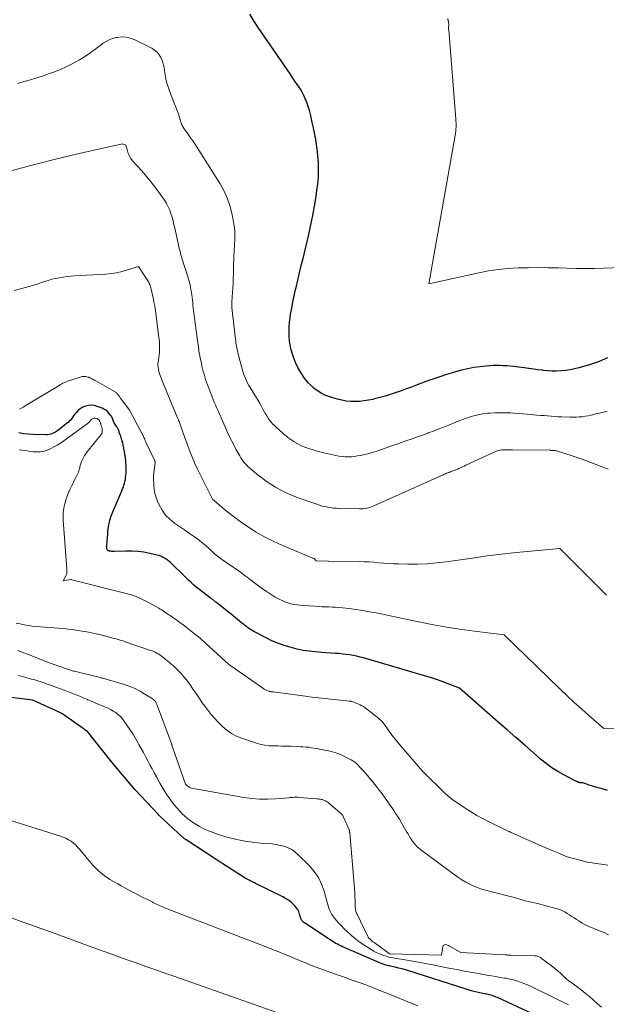
# Model space of a CAD drawing. Units: feet. Extents: x 1142031 to 1146672, y 7069020 to 7074982.
# Drawn here: x 1144368 to 1144441, y 7074110 to 7074232 of the extents above; entities that cross this region are included whole.
import ezdxf

# ---------------------------------------------------------------- set-up
doc = ezdxf.new("R2010")
doc.units = ezdxf.units.FT
doc.header["$MEASUREMENT"] = 0
doc.layers.add('Level 44', color=7, linetype='Continuous', lineweight=0)
doc.layers.add('Level 45', color=7, linetype='Continuous', lineweight=0)

msp = doc.modelspace()

# ---------------------------------------------------------------- linework, layer by layer
at = {"layer": 'Level 44', "color": 32, "linetype": 'Continuous', "lineweight": 30, "flags": 128}
for points, elevation in [([(1144441.01, 7074190.26), (1144440.65, 7074190.08), (1144440.28, 7074189.91), (1144439.91, 7074189.76), (1144439.53, 7074189.62), (1144439.15, 7074189.5), (1144438.76, 7074189.38), (1144437.46, 7074189.02), (1144436.92, 7074188.89), (1144436.37, 7074188.77), (1144435.82, 7074188.7), (1144435.27, 7074188.64), (1144434.71, 7074188.62), (1144434.15, 7074188.62), (1144433.59, 7074188.65), (1144433.04, 7074188.7), (1144433, 7074188.71), (1144432.43, 7074188.78), (1144431.86, 7074188.85), (1144431.29, 7074188.92), (1144430.71, 7074189), (1144429.39, 7074189.16), (1144428.97, 7074189.21), (1144428.55, 7074189.25), (1144428.13, 7074189.28), (1144427.71, 7074189.3), (1144427.29, 7074189.31), (1144426.86, 7074189.3), (1144426.44, 7074189.27), (1144426.02, 7074189.23), (1144425.29, 7074189.15), (1144424.51, 7074189.04), (1144423.74, 7074188.9), (1144422.97, 7074188.72), (1144422.21, 7074188.52), (1144421.99, 7074188.45), (1144421.13, 7074188.19), (1144420.27, 7074187.91), (1144419.42, 7074187.62), (1144418.57, 7074187.31), (1144417.3, 7074186.83), (1144416.67, 7074186.6), (1144416.04, 7074186.37), (1144415.42, 7074186.14), (1144414.79, 7074185.92), (1144414.16, 7074185.7), (1144413.52, 7074185.51), (1144412.88, 7074185.33), (1144412.23, 7074185.17), (1144412, 7074185.11), (1144411.46, 7074185.01), (1144410.92, 7074184.92), (1144410.38, 7074184.87), (1144409.83, 7074184.85), (1144409.28, 7074184.86), (1144408.73, 7074184.91), (1144408.19, 7074185), (1144407.66, 7074185.12), (1144407.06, 7074185.29), (1144406.57, 7074185.45), (1144406.09, 7074185.65), (1144405.63, 7074185.88), (1144405.19, 7074186.15), (1144404.77, 7074186.47), (1144404.39, 7074186.81), (1144404.03, 7074187.18), (1144403.71, 7074187.59), (1144403.5, 7074187.87), (1144403.11, 7074188.45), (1144402.76, 7074189.05), (1144402.47, 7074189.68), (1144402.22, 7074190.33), (1144402.1, 7074190.69), (1144401.94, 7074191.25), (1144401.81, 7074191.8), (1144401.72, 7074192.37), (1144401.67, 7074192.94), (1144401.66, 7074193.52), (1144401.67, 7074194.09), (1144401.72, 7074194.66), (1144401.79, 7074195.23), (1144401.86, 7074195.64), (1144401.99, 7074196.4), (1144402.14, 7074197.17), (1144402.3, 7074197.93), (1144402.48, 7074198.69), (1144402.54, 7074198.96), (1144402.76, 7074199.86), (1144402.97, 7074200.75), (1144403.18, 7074201.65), (1144403.39, 7074202.54), (1144404.09, 7074205.51), (1144404.35, 7074206.68), (1144404.59, 7074207.85), (1144404.8, 7074209.02), (1144405, 7074210.2), (1144405.11, 7074210.93), (1144405.22, 7074211.75), (1144405.29, 7074212.57), (1144405.31, 7074213.39), (1144405.3, 7074214.21), (1144405.29, 7074214.41), (1144405.24, 7074215.13), (1144405.17, 7074215.85), (1144405.07, 7074216.57), (1144404.96, 7074217.28), (1144404.93, 7074217.43), (1144404.81, 7074218.07), (1144404.68, 7074218.7), (1144404.54, 7074219.33), (1144404.4, 7074219.96), (1144404.34, 7074220.23), (1144404.22, 7074220.72), (1144404.07, 7074221.21), (1144403.91, 7074221.69), (1144403.72, 7074222.17), (1144403.67, 7074222.28), (1144403.49, 7074222.69), (1144403.28, 7074223.09), (1144403.06, 7074223.47), (1144402.82, 7074223.85), (1144402.56, 7074224.23), (1144402.31, 7074224.6), (1144402.05, 7074224.97), (1144401.8, 7074225.35), (1144397.86, 7074231.11), (1144397.33, 7074231.91), (1144396.84, 7074232.74)], 2250), ([(1144440.99, 7074136.77), (1144440.35, 7074136.95), (1144439.7, 7074137.13), (1144438.63, 7074137.45), (1144438.52, 7074137.48), (1144438.42, 7074137.52), (1144438.31, 7074137.56), (1144438.21, 7074137.6), (1144438, 7074137.68), (1144437.77, 7074137.69), (1144437.71, 7074137.69), (1144437.65, 7074137.7), (1144437.59, 7074137.71), (1144437.54, 7074137.73), (1144437.48, 7074137.75), (1144437.43, 7074137.77), (1144437.37, 7074137.79), (1144437.32, 7074137.81), (1144437.29, 7074137.83), (1144437.22, 7074137.86), (1144437.15, 7074137.89), (1144437.08, 7074137.92), (1144437.01, 7074137.96), (1144435.6, 7074138.69), (1144434.85, 7074139.11), (1144434.11, 7074139.57), (1144433.42, 7074140.08), (1144432.74, 7074140.63), (1144431.87, 7074141.39), (1144430.78, 7074142.34), (1144429.69, 7074143.3), (1144428.6, 7074144.25), (1144427.51, 7074145.21), (1144422.74, 7074149.39), (1144421.31, 7074149.94), (1144420.59, 7074150.21), (1144419.87, 7074150.47), (1144419.14, 7074150.71), (1144418.41, 7074150.93), (1144410.88, 7074153.14), (1144410.45, 7074153.25), (1144410.03, 7074153.36), (1144409.59, 7074153.44), (1144409.16, 7074153.52), (1144408.72, 7074153.58), (1144408.29, 7074153.63), (1144407.85, 7074153.68), (1144407.41, 7074153.71), (1144405.69, 7074153.83), (1144405.31, 7074153.86), (1144404.92, 7074153.89), (1144404.54, 7074153.93), (1144404.16, 7074153.97), (1144403.78, 7074154.01), (1144403.4, 7074154.07), (1144403.02, 7074154.15), (1144402.65, 7074154.24), (1144401.82, 7074154.46), (1144401.05, 7074154.69), (1144400.29, 7074154.96), (1144399.55, 7074155.27), (1144398.82, 7074155.62), (1144397.38, 7074156.38), (1144397.18, 7074156.49), (1144396.98, 7074156.61), (1144396.78, 7074156.74), (1144396.59, 7074156.87), (1144396.4, 7074157.01), (1144396.22, 7074157.15), (1144396.03, 7074157.3), (1144395.85, 7074157.44), (1144394.5, 7074158.56), (1144394.04, 7074158.93), (1144393.58, 7074159.3), (1144393.11, 7074159.67), (1144392.64, 7074160.03), (1144392.23, 7074160.35), (1144391.96, 7074160.55), (1144391.7, 7074160.75), (1144391.43, 7074160.95), (1144391.16, 7074161.15), (1144390.89, 7074161.36), (1144390.63, 7074161.56), (1144390.37, 7074161.78), (1144390.11, 7074161.99), (1144389.92, 7074162.16), (1144389.58, 7074162.46), (1144389.24, 7074162.77), (1144388.9, 7074163.09), (1144388.57, 7074163.41), (1144387.23, 7074164.75), (1144387.03, 7074164.94), (1144386.82, 7074165.12), (1144386.6, 7074165.29), (1144386.37, 7074165.45), (1144386.13, 7074165.58), (1144385.89, 7074165.7), (1144385.63, 7074165.8), (1144385.37, 7074165.87), (1144384.45, 7074166.07), (1144383.73, 7074166.21), (1144382.99, 7074166.31), (1144382.26, 7074166.35), (1144381.51, 7074166.35), (1144380.08, 7074166.31), (1144379.93, 7074166.31), (1144379.78, 7074166.32), (1144379.64, 7074166.33), (1144379.49, 7074166.35), (1144379.4, 7074166.37), (1144379.31, 7074166.4), (1144379.25, 7074166.45), (1144379.2, 7074166.51), (1144379.17, 7074166.59), (1144379.16, 7074166.61), (1144379.15, 7074166.72), (1144379.14, 7074166.82), (1144379.13, 7074166.93), (1144379.14, 7074167.03), (1144379.26, 7074168.43), (1144379.29, 7074168.76), (1144379.33, 7074169.09), (1144379.38, 7074169.41), (1144379.44, 7074169.74), (1144379.49, 7074169.96), (1144379.53, 7074170.17), (1144379.59, 7074170.38), (1144379.65, 7074170.59), (1144379.73, 7074170.79), (1144379.81, 7074171), (1144379.89, 7074171.2), (1144379.97, 7074171.4), (1144380.06, 7074171.6), (1144381.02, 7074173.81), (1144381.11, 7074174.04), (1144381.2, 7074174.26), (1144381.27, 7074174.5), (1144381.34, 7074174.73), (1144381.4, 7074174.97), (1144381.45, 7074175.2), (1144381.48, 7074175.45), (1144381.51, 7074175.69), (1144381.51, 7074175.73), (1144381.53, 7074175.99), (1144381.54, 7074176.26), (1144381.54, 7074176.52), (1144381.53, 7074176.79), (1144381.53, 7074176.89), (1144381.51, 7074177.2), (1144381.49, 7074177.51), (1144381.45, 7074177.83), (1144381.41, 7074178.14), (1144381.3, 7074178.84), (1144381.27, 7074178.98), (1144381.25, 7074179.12), (1144381.22, 7074179.26), (1144381.19, 7074179.4), (1144381.16, 7074179.55), (1144381.13, 7074179.69), (1144381.09, 7074179.82), (1144381.06, 7074179.96), (1144381.03, 7074180.04), (1144380.98, 7074180.21), (1144380.93, 7074180.39), (1144380.87, 7074180.56), (1144380.81, 7074180.73), (1144380.69, 7074181.06), (1144380.66, 7074181.15), (1144380.62, 7074181.24), (1144380.59, 7074181.33), (1144380.55, 7074181.42), (1144380.5, 7074181.51), (1144380.46, 7074181.6), (1144380.41, 7074181.68), (1144380.36, 7074181.76), (1144380.08, 7074182.23), (1144380.05, 7074182.27), (1144380.02, 7074182.32), (1144379.99, 7074182.38), (1144379.97, 7074182.43), (1144379.95, 7074182.48), (1144379.93, 7074182.53), (1144379.91, 7074182.59), (1144379.89, 7074182.64), (1144379.85, 7074182.76), (1144379.8, 7074182.87), (1144379.75, 7074182.98), (1144379.68, 7074183.08), (1144379.61, 7074183.18), (1144379.42, 7074183.42), (1144379.23, 7074183.61), (1144379.03, 7074183.78), (1144378.8, 7074183.92), (1144378.56, 7074184.03), (1144377.98, 7074184.25), (1144377.62, 7074184.34), (1144377.26, 7074184.39), (1144376.89, 7074184.36), (1144376.53, 7074184.28), (1144376.38, 7074184.23), (1144376.11, 7074184.11), (1144375.86, 7074183.96), (1144375.63, 7074183.77), (1144375.43, 7074183.55), (1144375.31, 7074183.4), (1144375.18, 7074183.23), (1144375.05, 7074183.06), (1144374.92, 7074182.89), (1144374.79, 7074182.72), (1144374.66, 7074182.56), (1144374.51, 7074182.4), (1144374.36, 7074182.26), (1144374.19, 7074182.12), (1144373.17, 7074181.32), (1144373, 7074181.19), (1144372.82, 7074181.08), (1144372.63, 7074180.98), (1144372.44, 7074180.89), (1144372.24, 7074180.83), (1144372.03, 7074180.78), (1144371.82, 7074180.75), (1144371.61, 7074180.74), (1144370, 7074180.78), (1144369.43, 7074180.81), (1144368.85, 7074180.87), (1144368.29, 7074180.98)], 2240), ([(1144439.59, 7074105.46), (1144427.41, 7074111.14), (1144427.25, 7074111.21), (1144427.09, 7074111.28), (1144426.93, 7074111.34), (1144426.77, 7074111.4), (1144426.6, 7074111.45), (1144426.44, 7074111.5), (1144426.27, 7074111.54), (1144426.1, 7074111.57), (1144426.03, 7074111.58), (1144425.82, 7074111.62), (1144425.62, 7074111.66), (1144425.41, 7074111.7), (1144425.21, 7074111.74), (1144424.88, 7074111.82), (1144424.51, 7074111.91), (1144424.14, 7074112), (1144423.78, 7074112.11), (1144423.41, 7074112.22), (1144416.46, 7074114.45), (1144416.05, 7074114.58), (1144415.63, 7074114.7), (1144415.2, 7074114.8), (1144414.78, 7074114.9), (1144414.19, 7074115.03), (1144414.06, 7074115.06), (1144413.93, 7074115.09), (1144413.8, 7074115.12), (1144413.66, 7074115.16), (1144413.53, 7074115.19), (1144413.41, 7074115.24), (1144413.28, 7074115.28), (1144413.15, 7074115.33), (1144408.48, 7074117.34), (1144408.27, 7074117.43), (1144408.07, 7074117.53), (1144407.86, 7074117.64), (1144407.66, 7074117.74), (1144407.45, 7074117.85), (1144407.25, 7074117.97), (1144407.06, 7074118.09), (1144406.86, 7074118.21), (1144403.56, 7074120.37), (1144403.47, 7074120.44), (1144403.39, 7074120.51), (1144403.32, 7074120.59), (1144403.26, 7074120.67), (1144403.2, 7074120.76), (1144403.15, 7074120.86), (1144403.11, 7074120.95), (1144403.08, 7074121.06), (1144402.97, 7074121.47), (1144402.87, 7074121.77), (1144402.73, 7074122.05), (1144402.55, 7074122.3), (1144402.35, 7074122.54), (1144402.21, 7074122.67), (1144401.91, 7074122.94), (1144401.58, 7074123.19), (1144401.24, 7074123.41), (1144400.88, 7074123.61), (1144397.54, 7074125.24), (1144397.38, 7074125.32), (1144397.21, 7074125.4), (1144397.05, 7074125.48), (1144396.88, 7074125.57), (1144396.72, 7074125.65), (1144396.56, 7074125.74), (1144396.4, 7074125.83), (1144396.24, 7074125.93), (1144393.5, 7074127.67), (1144393.38, 7074127.75), (1144393.26, 7074127.83), (1144393.14, 7074127.9), (1144393.02, 7074127.98), (1144392.9, 7074128.06), (1144392.77, 7074128.13), (1144392.65, 7074128.21), (1144392.53, 7074128.29), (1144388.95, 7074130.65), (1144388.89, 7074130.68), (1144388.83, 7074130.72), (1144388.78, 7074130.76), (1144388.72, 7074130.81), (1144388.67, 7074130.85), (1144388.62, 7074130.89), (1144388.57, 7074130.94), (1144388.52, 7074130.98), (1144385.59, 7074133.71), (1144385.49, 7074133.81), (1144382.65, 7074136.84), (1144382.62, 7074136.88), (1144379.79, 7074140.24), (1144379.77, 7074140.27), (1144376.76, 7074144.04), (1144376.65, 7074144.13), (1144376.63, 7074144.14), (1144376.62, 7074144.15), (1144376.6, 7074144.16), (1144376.59, 7074144.17), (1144376.52, 7074144.21), (1144376.48, 7074144.23), (1144376.43, 7074144.26), (1144376.39, 7074144.29), (1144376.34, 7074144.32), (1144373.6, 7074146.26), (1144373.48, 7074146.33), (1144373.42, 7074146.36), (1144370, 7074147.91), (1144365.22, 7074148.51)], 2230)]:
    msp.add_lwpolyline(points, dxfattribs=dict(at, elevation=elevation))
at = {"layer": 'Level 45', "color": 32, "linetype": 'Continuous', "lineweight": 0, "flags": 128}
for points, elevation in [([(1144442.79, 7074201.42), (1144440.52, 7074201.34), (1144439.39, 7074201.31), (1144438.26, 7074201.29), (1144437.12, 7074201.3), (1144435.99, 7074201.33), (1144434.91, 7074201.36), (1144433.68, 7074201.39), (1144432.44, 7074201.4), (1144431.21, 7074201.39), (1144429.97, 7074201.37), (1144428.74, 7074201.31), (1144427.52, 7074201.19), (1144426.3, 7074201.01), (1144425.09, 7074200.78), (1144418.94, 7074199.4), (1144422.18, 7074217.76), (1144422.22, 7074218.01), (1144422.25, 7074218.26), (1144422.27, 7074218.51), (1144422.29, 7074218.76), (1144422.29, 7074219.01), (1144422.29, 7074219.27), (1144422.28, 7074219.52), (1144422.27, 7074219.77), (1144421.39, 7074230.81), (1144421.38, 7074230.94), (1144421.38, 7074231.06), (1144421.38, 7074231.19), (1144421.39, 7074231.31), (1144421.39, 7074231.44), (1144421.39, 7074231.56), (1144421.38, 7074231.69), (1144421.37, 7074231.81), (1144421.34, 7074231.94), (1144421.3, 7074232.06), (1144421.25, 7074232.18)], 2252), ([(1144440.97, 7074183.65), (1144440.5, 7074183.54), (1144440.03, 7074183.42), (1144439.56, 7074183.31), (1144439.33, 7074183.25), (1144438.97, 7074183.17), (1144438.61, 7074183.09), (1144438.24, 7074183.03), (1144437.87, 7074182.97), (1144437.5, 7074182.94), (1144437.13, 7074182.91), (1144436.76, 7074182.9), (1144436.39, 7074182.91), (1144435.35, 7074182.94), (1144434.92, 7074182.96), (1144434.48, 7074182.99), (1144434.04, 7074183.02), (1144433.6, 7074183.06), (1144433.17, 7074183.1), (1144432.73, 7074183.14), (1144432.29, 7074183.18), (1144431.85, 7074183.22), (1144431.63, 7074183.24), (1144431.08, 7074183.28), (1144430.54, 7074183.33), (1144429.99, 7074183.37), (1144429.44, 7074183.41), (1144429.04, 7074183.43), (1144428.39, 7074183.46), (1144427.74, 7074183.47), (1144427.1, 7074183.45), (1144426.45, 7074183.42), (1144426.16, 7074183.4), (1144425.66, 7074183.34), (1144425.16, 7074183.26), (1144424.67, 7074183.14), (1144424.18, 7074183.01), (1144423.7, 7074182.85), (1144423.22, 7074182.68), (1144422.75, 7074182.5), (1144422.27, 7074182.31), (1144421.18, 7074181.86), (1144420.63, 7074181.63), (1144420.08, 7074181.42), (1144419.52, 7074181.2), (1144418.97, 7074181), (1144418.94, 7074180.99), (1144418.39, 7074180.79), (1144417.85, 7074180.6), (1144417.3, 7074180.4), (1144416.75, 7074180.21), (1144416.21, 7074180.02), (1144415.66, 7074179.82), (1144415.11, 7074179.63), (1144414.57, 7074179.44), (1144412.62, 7074178.74), (1144412.09, 7074178.57), (1144411.56, 7074178.42), (1144411.02, 7074178.29), (1144410.47, 7074178.17), (1144410.14, 7074178.12), (1144409.75, 7074178.06), (1144409.37, 7074178.03), (1144408.98, 7074178.02), (1144408.6, 7074178.03), (1144408.21, 7074178.07), (1144407.82, 7074178.11), (1144407.44, 7074178.18), (1144407.06, 7074178.26), (1144405.95, 7074178.51), (1144405.47, 7074178.63), (1144404.99, 7074178.75), (1144404.52, 7074178.9), (1144404.05, 7074179.06), (1144403.72, 7074179.17), (1144403.42, 7074179.29), (1144403.13, 7074179.41), (1144402.84, 7074179.56), (1144402.56, 7074179.71), (1144402.53, 7074179.73), (1144402.27, 7074179.89), (1144402.02, 7074180.05), (1144401.77, 7074180.22), (1144401.53, 7074180.41), (1144401.3, 7074180.6), (1144401.07, 7074180.79), (1144400.84, 7074180.98), (1144400.61, 7074181.18), (1144399.9, 7074181.83), (1144399.68, 7074182.05), (1144399.46, 7074182.28), (1144399.27, 7074182.53), (1144399.08, 7074182.79), (1144398.91, 7074183.06), (1144398.75, 7074183.33), (1144398.59, 7074183.61), (1144398.44, 7074183.89), (1144398.39, 7074183.99), (1144398.22, 7074184.32), (1144398.04, 7074184.64), (1144397.85, 7074184.97), (1144397.66, 7074185.29), (1144396.87, 7074186.57), (1144396.71, 7074186.85), (1144396.55, 7074187.12), (1144396.41, 7074187.41), (1144396.28, 7074187.7), (1144396.16, 7074187.99), (1144396.05, 7074188.29), (1144395.95, 7074188.59), (1144395.86, 7074188.89), (1144395.38, 7074190.71), (1144395.33, 7074190.91), (1144395.28, 7074191.1), (1144395.24, 7074191.3), (1144395.2, 7074191.5), (1144395.16, 7074191.7), (1144395.13, 7074191.9), (1144395.1, 7074192.1), (1144395.08, 7074192.31), (1144394.98, 7074193.19), (1144394.92, 7074193.72), (1144394.86, 7074194.25), (1144394.8, 7074194.78), (1144394.74, 7074195.31), (1144394.64, 7074196.09), (1144394.62, 7074196.23), (1144394.61, 7074196.36), (1144394.6, 7074196.49), (1144394.6, 7074196.63), (1144394.6, 7074196.76), (1144394.6, 7074196.9), (1144394.6, 7074197.03), (1144394.61, 7074197.17), (1144394.75, 7074199.49), (1144394.76, 7074199.74), (1144394.78, 7074200), (1144394.78, 7074200.25), (1144394.79, 7074200.51), (1144394.79, 7074200.76), (1144394.8, 7074201.02), (1144394.8, 7074201.28), (1144394.81, 7074201.53), (1144394.9, 7074203.7), (1144394.92, 7074204.06), (1144394.94, 7074204.42), (1144394.95, 7074204.79), (1144394.97, 7074205.15), (1144394.97, 7074205.52), (1144394.96, 7074205.88), (1144394.93, 7074206.24), (1144394.87, 7074206.6), (1144394.63, 7074207.94), (1144394.39, 7074208.95), (1144394.07, 7074209.93), (1144393.64, 7074210.86), (1144393.14, 7074211.77), (1144390.02, 7074216.7), (1144389.77, 7074217.08), (1144389.51, 7074217.46), (1144389.25, 7074217.84), (1144388.98, 7074218.21), (1144388.72, 7074218.56), (1144388.59, 7074218.76), (1144388.48, 7074218.96), (1144388.38, 7074219.17), (1144388.3, 7074219.4), (1144388.2, 7074219.7), (1144388.18, 7074219.78), (1144388.16, 7074219.85), (1144388.14, 7074219.92), (1144388.12, 7074219.99), (1144388.1, 7074220.07), (1144388.08, 7074220.14), (1144388.06, 7074220.21), (1144388.03, 7074220.28), (1144387.06, 7074222.82), (1144386.98, 7074223.05), (1144386.89, 7074223.28), (1144386.81, 7074223.51), (1144386.73, 7074223.74), (1144386.65, 7074223.97), (1144386.58, 7074224.21), (1144386.52, 7074224.45), (1144386.46, 7074224.68), (1144386.45, 7074224.73), (1144386.4, 7074224.99), (1144386.36, 7074225.26), (1144386.32, 7074225.52), (1144386.28, 7074225.79), (1144386.26, 7074225.93), (1144386.21, 7074226.27), (1144386.13, 7074226.6), (1144386.02, 7074226.92), (1144385.89, 7074227.23), (1144385.83, 7074227.38), (1144385.61, 7074227.73), (1144385.36, 7074228.04), (1144385.06, 7074228.3), (1144384.71, 7074228.52), (1144382.55, 7074229.6), (1144382.05, 7074229.79), (1144381.54, 7074229.91), (1144381.02, 7074229.93), (1144380.49, 7074229.88), (1144380.29, 7074229.84), (1144379.87, 7074229.72), (1144379.46, 7074229.57), (1144379.08, 7074229.37), (1144378.71, 7074229.14), (1144378.35, 7074228.87), (1144377.99, 7074228.61), (1144377.64, 7074228.35), (1144377.28, 7074228.09), (1144377.14, 7074227.98), (1144376.7, 7074227.67), (1144376.26, 7074227.38), (1144375.8, 7074227.1), (1144375.34, 7074226.84), (1144374.87, 7074226.59), (1144374.15, 7074226.24), (1144373.43, 7074225.91), (1144372.69, 7074225.61), (1144371.94, 7074225.35), (1144371.32, 7074225.14), (1144370.53, 7074224.89), (1144369.73, 7074224.64), (1144368.93, 7074224.4), (1144368.12, 7074224.17)], 2248), ([(1144441.09, 7074176.47), (1144440.02, 7074176.91), (1144438.95, 7074177.32), (1144437.87, 7074177.72), (1144436.77, 7074178.09), (1144434.58, 7074178.8), (1144434.01, 7074178.81), (1144433.96, 7074178.82), (1144429.26, 7074178.87), (1144429.06, 7074178.87), (1144428.87, 7074178.87), (1144428.67, 7074178.88), (1144428.47, 7074178.88), (1144428.43, 7074178.89), (1144428.26, 7074178.89), (1144428.08, 7074178.88), (1144427.91, 7074178.86), (1144427.74, 7074178.84), (1144427.56, 7074178.8), (1144427.4, 7074178.76), (1144427.23, 7074178.7), (1144427.07, 7074178.63), (1144423.5, 7074176.96), (1144423.28, 7074176.86), (1144423.07, 7074176.76), (1144422.85, 7074176.66), (1144422.63, 7074176.56), (1144422.5, 7074176.5), (1144422.35, 7074176.44), (1144422.19, 7074176.37), (1144422.04, 7074176.31), (1144421.89, 7074176.26), (1144421.72, 7074176.2), (1144421.58, 7074176.14), (1144421.43, 7074176.09), (1144421.28, 7074176.03), (1144421.13, 7074175.97), (1144420.99, 7074175.91), (1144420.84, 7074175.85), (1144420.7, 7074175.79), (1144412.13, 7074171.95), (1144411.92, 7074171.87), (1144411.71, 7074171.79), (1144411.49, 7074171.72), (1144411.28, 7074171.67), (1144411.05, 7074171.63), (1144410.83, 7074171.6), (1144410.6, 7074171.58), (1144410.38, 7074171.58), (1144407.88, 7074171.64), (1144407.52, 7074171.66), (1144407.17, 7074171.68), (1144406.82, 7074171.73), (1144406.46, 7074171.78), (1144406.12, 7074171.85), (1144405.77, 7074171.93), (1144405.43, 7074172.03), (1144405.09, 7074172.14), (1144402.8, 7074172.96), (1144402.1, 7074173.23), (1144401.41, 7074173.52), (1144400.74, 7074173.86), (1144400.09, 7074174.22), (1144400.01, 7074174.27), (1144399.41, 7074174.64), (1144398.82, 7074175.02), (1144398.26, 7074175.44), (1144397.7, 7074175.87), (1144397.06, 7074176.4), (1144396.84, 7074176.59), (1144396.63, 7074176.78), (1144396.43, 7074176.98), (1144396.23, 7074177.19), (1144396.05, 7074177.41), (1144395.88, 7074177.64), (1144395.72, 7074177.88), (1144395.57, 7074178.12), (1144395.11, 7074178.96), (1144394.75, 7074179.64), (1144394.4, 7074180.32), (1144394.07, 7074181.02), (1144393.76, 7074181.72), (1144393.28, 7074182.82), (1144393.14, 7074183.15), (1144393, 7074183.47), (1144392.85, 7074183.79), (1144392.71, 7074184.12), (1144392.57, 7074184.44), (1144392.43, 7074184.76), (1144392.29, 7074185.09), (1144392.16, 7074185.42), (1144391.6, 7074186.91), (1144391.48, 7074187.24), (1144391.36, 7074187.57), (1144391.26, 7074187.9), (1144391.16, 7074188.23), (1144391.07, 7074188.57), (1144390.98, 7074188.9), (1144390.9, 7074189.24), (1144390.83, 7074189.58), (1144390.69, 7074190.22), (1144390.64, 7074190.49), (1144390.59, 7074190.76), (1144390.54, 7074191.03), (1144390.5, 7074191.3), (1144390.46, 7074191.57), (1144390.42, 7074191.84), (1144390.39, 7074192.11), (1144390.35, 7074192.39), (1144389.88, 7074196.12), (1144389.84, 7074196.44), (1144389.8, 7074196.76), (1144389.76, 7074197.08), (1144389.73, 7074197.4), (1144389.69, 7074197.72), (1144389.65, 7074198.04), (1144389.6, 7074198.36), (1144389.55, 7074198.68), (1144389.51, 7074198.9), (1144389.43, 7074199.32), (1144389.33, 7074199.74), (1144389.21, 7074200.16), (1144389.08, 7074200.57), (1144388.8, 7074201.41), (1144388.67, 7074201.8), (1144388.54, 7074202.2), (1144388.43, 7074202.59), (1144388.31, 7074202.99), (1144388.2, 7074203.39), (1144388.1, 7074203.79), (1144388, 7074204.2), (1144387.91, 7074204.6), (1144387.55, 7074206.28), (1144387.44, 7074206.73), (1144387.33, 7074207.19), (1144387.21, 7074207.63), (1144387.07, 7074208.08), (1144386.92, 7074208.52), (1144386.73, 7074208.94), (1144386.51, 7074209.34), (1144386.26, 7074209.73), (1144385.74, 7074210.48), (1144385.2, 7074211.23), (1144384.64, 7074211.96), (1144384.06, 7074212.67), (1144383.46, 7074213.37), (1144382.34, 7074214.62), (1144382.12, 7074214.9), (1144381.94, 7074215.19), (1144381.8, 7074215.51), (1144381.69, 7074215.85), (1144381.51, 7074216.54), (1144381.32, 7074216.64), (1144381.22, 7074216.67), (1144381.12, 7074216.69), (1144381.02, 7074216.7), (1144380.92, 7074216.68), (1144376.64, 7074215.73), (1144374.72, 7074215.28), (1144372.8, 7074214.82), (1144370.89, 7074214.33), (1144368.99, 7074213.82), (1144365.66, 7074212.91)], 2246), ([(1144440.87, 7074160.91), (1144439.67, 7074162.08), (1144435.13, 7074166.69), (1144431.52, 7074166.35), (1144429.72, 7074166.17), (1144427.91, 7074165.97), (1144426.12, 7074165.75), (1144424.32, 7074165.5), (1144421.07, 7074165.03), (1144419.89, 7074164.89), (1144418.71, 7074164.79), (1144417.52, 7074164.75), (1144416.33, 7074164.74), (1144415.17, 7074164.77), (1144414.57, 7074164.79), (1144413.96, 7074164.82), (1144413.35, 7074164.86), (1144412.75, 7074164.92), (1144412.14, 7074164.97), (1144411.53, 7074165.01), (1144410.93, 7074165.03), (1144410.32, 7074165.05), (1144406.55, 7074165.11), (1144406.5, 7074165.11), (1144405.01, 7074165.15), (1144404.9, 7074165.29), (1144404.84, 7074165.36), (1144404.77, 7074165.42), (1144404.7, 7074165.46), (1144404.61, 7074165.5), (1144401.84, 7074166.62), (1144400.76, 7074167.09), (1144399.69, 7074167.59), (1144398.64, 7074168.13), (1144397.61, 7074168.71), (1144397.48, 7074168.79), (1144396.54, 7074169.38), (1144395.63, 7074170), (1144394.75, 7074170.66), (1144393.89, 7074171.35), (1144392.21, 7074172.78), (1144392.16, 7074172.84), (1144390.75, 7074175.67), (1144390.37, 7074176.47), (1144390, 7074177.28), (1144389.65, 7074178.1), (1144389.32, 7074178.93), (1144388.69, 7074180.59), (1144388.15, 7074182.27), (1144388.13, 7074182.32), (1144388.1, 7074182.37), (1144388.02, 7074182.52), (1144387.99, 7074182.6), (1144387.95, 7074182.67), (1144387.91, 7074182.75), (1144387.88, 7074182.83), (1144386.47, 7074186.22), (1144386.31, 7074186.61), (1144386.15, 7074187), (1144386, 7074187.39), (1144385.85, 7074187.78), (1144385.74, 7074188.06), (1144385.66, 7074188.31), (1144385.59, 7074188.57), (1144385.53, 7074188.83), (1144385.5, 7074189.09), (1144385.47, 7074189.33), (1144385.47, 7074189.47), (1144385.47, 7074189.62), (1144385.49, 7074189.76), (1144385.52, 7074189.9), (1144385.55, 7074190.05), (1144385.58, 7074190.19), (1144385.6, 7074190.34), (1144385.61, 7074190.49), (1144385.66, 7074191.04), (1144385.67, 7074191.46), (1144385.67, 7074191.89), (1144385.65, 7074192.31), (1144385.6, 7074192.73), (1144385.15, 7074196.1), (1144385.07, 7074196.63), (1144384.98, 7074197.15), (1144384.87, 7074197.68), (1144384.75, 7074198.2), (1144384.53, 7074199.09), (1144384.51, 7074199.17), (1144384.49, 7074199.24), (1144384.47, 7074199.31), (1144384.44, 7074199.38), (1144384.4, 7074199.45), (1144384.37, 7074199.52), (1144384.33, 7074199.58), (1144384.29, 7074199.65), (1144383.05, 7074201.55), (1144381.72, 7074201.12), (1144381.05, 7074200.94), (1144380.37, 7074200.78), (1144379.68, 7074200.68), (1144378.99, 7074200.61), (1144375.17, 7074200.39), (1144374.7, 7074200.35), (1144374.23, 7074200.3), (1144373.76, 7074200.24), (1144373.29, 7074200.16), (1144372.82, 7074200.07), (1144372.36, 7074199.96), (1144371.9, 7074199.83), (1144371.45, 7074199.69), (1144370.5, 7074199.38), (1144369.57, 7074199.08), (1144368.64, 7074198.81), (1144367.69, 7074198.56)], 2244), ([(1144442.49, 7074144.48), (1144440.54, 7074144.43), (1144438.7, 7074146.02), (1144437.79, 7074146.83), (1144436.88, 7074147.64), (1144436, 7074148.47), (1144435.12, 7074149.31), (1144428.25, 7074156), (1144424.57, 7074156.45), (1144422.74, 7074156.7), (1144420.91, 7074156.99), (1144419.09, 7074157.31), (1144417.27, 7074157.67), (1144412.41, 7074158.7), (1144411.59, 7074158.86), (1144410.76, 7074159.01), (1144409.92, 7074159.13), (1144409.09, 7074159.24), (1144408.26, 7074159.33), (1144407.83, 7074159.37), (1144407.41, 7074159.41), (1144406.98, 7074159.43), (1144406.56, 7074159.45), (1144406.13, 7074159.47), (1144405.71, 7074159.48), (1144405.28, 7074159.51), (1144404.86, 7074159.53), (1144403.44, 7074159.62), (1144403.05, 7074159.66), (1144402.66, 7074159.71), (1144402.28, 7074159.77), (1144401.9, 7074159.85), (1144401.53, 7074159.96), (1144401.16, 7074160.08), (1144400.81, 7074160.23), (1144400.46, 7074160.4), (1144400.35, 7074160.46), (1144399.96, 7074160.67), (1144399.57, 7074160.9), (1144399.19, 7074161.14), (1144398.82, 7074161.39), (1144398.49, 7074161.62), (1144398.18, 7074161.84), (1144397.88, 7074162.06), (1144397.58, 7074162.29), (1144397.28, 7074162.52), (1144397.11, 7074162.66), (1144396.9, 7074162.82), (1144396.69, 7074162.98), (1144396.48, 7074163.14), (1144396.26, 7074163.3), (1144396.05, 7074163.46), (1144395.84, 7074163.62), (1144395.62, 7074163.77), (1144395.4, 7074163.92), (1144393.33, 7074165.35), (1144393.16, 7074165.47), (1144392.99, 7074165.59), (1144392.83, 7074165.72), (1144392.66, 7074165.85), (1144392.5, 7074165.99), (1144392.34, 7074166.13), (1144392.19, 7074166.27), (1144392.04, 7074166.42), (1144391.78, 7074166.67), (1144391.5, 7074166.93), (1144391.21, 7074167.19), (1144390.91, 7074167.43), (1144390.6, 7074167.67), (1144390, 7074168.1), (1144389.38, 7074168.53), (1144388.77, 7074168.97), (1144388.14, 7074169.4), (1144387.52, 7074169.82), (1144386.93, 7074170.29), (1144386.41, 7074170.81), (1144385.99, 7074171.41), (1144385.62, 7074172.06), (1144385.41, 7074172.53), (1144385.23, 7074173), (1144385.08, 7074173.48), (1144385, 7074173.97), (1144384.95, 7074174.47), (1144384.91, 7074175.45), (1144384.91, 7074175.47), (1144384.91, 7074175.49), (1144384.91, 7074175.51), (1144384.91, 7074175.52), (1144384.91, 7074175.59), (1144384.91, 7074175.61), (1144384.91, 7074175.63), (1144384.92, 7074175.65), (1144384.92, 7074175.66), (1144385.11, 7074177.36), (1144385.11, 7074177.38), (1144385.11, 7074177.39), (1144385.11, 7074177.41), (1144385.11, 7074177.43), (1144385.1, 7074177.49), (1144385.09, 7074177.51), (1144385.09, 7074177.53), (1144385.08, 7074177.54), (1144385.08, 7074177.56), (1144384.86, 7074177.93), (1144383.98, 7074179.81), (1144383.93, 7074179.93), (1144383.88, 7074180.04), (1144383.83, 7074180.16), (1144383.79, 7074180.28), (1144383.74, 7074180.39), (1144383.72, 7074180.45), (1144383.7, 7074180.51), (1144383.67, 7074180.57), (1144383.65, 7074180.63), (1144383.62, 7074180.69), (1144383.6, 7074180.75), (1144383.57, 7074180.81), (1144383.54, 7074180.87), (1144382.05, 7074183.61), (1144382.01, 7074183.7), (1144381.99, 7074183.73), (1144380.82, 7074185.32), (1144380.76, 7074185.4), (1144380.71, 7074185.47), (1144380.65, 7074185.55), (1144380.6, 7074185.62), (1144380.58, 7074185.64), (1144380.53, 7074185.7), (1144380.48, 7074185.76), (1144380.42, 7074185.82), (1144380.36, 7074185.88), (1144380.3, 7074185.93), (1144380.24, 7074185.98), (1144380.17, 7074186.03), (1144380.1, 7074186.07), (1144377.8, 7074187.39), (1144377.7, 7074187.45), (1144377.6, 7074187.5), (1144377.5, 7074187.56), (1144377.4, 7074187.62), (1144377.29, 7074187.67), (1144377.19, 7074187.72), (1144377.09, 7074187.77), (1144376.98, 7074187.82), (1144376.93, 7074187.84), (1144376.82, 7074187.88), (1144376.7, 7074187.92), (1144376.58, 7074187.94), (1144376.45, 7074187.96), (1144376.33, 7074187.96), (1144376.21, 7074187.95), (1144376.09, 7074187.93), (1144375.97, 7074187.9), (1144374.58, 7074187.45), (1144374.41, 7074187.39), (1144374.24, 7074187.33), (1144374.07, 7074187.26), (1144373.91, 7074187.19), (1144373.74, 7074187.11), (1144373.58, 7074187.02), (1144373.43, 7074186.94), (1144373.27, 7074186.85), (1144369.27, 7074184.42), (1144368.82, 7074184.16), (1144368.38, 7074183.9)], 2242), ([(1144441.05, 7074127.51), (1144438.53, 7074127.87), (1144438.44, 7074127.91), (1144438.38, 7074127.94), (1144436.03, 7074128.57), (1144434.85, 7074129.04), (1144434.25, 7074129.28), (1144433.67, 7074129.52), (1144433.08, 7074129.78), (1144432.5, 7074130.03), (1144429.03, 7074131.6), (1144429.01, 7074131.61), (1144429, 7074131.61), (1144428.98, 7074131.62), (1144428.96, 7074131.63), (1144428.89, 7074131.66), (1144428.87, 7074131.67), (1144428.85, 7074131.68), (1144428.83, 7074131.69), (1144428.82, 7074131.7), (1144426.46, 7074132.83), (1144425.65, 7074133.24), (1144424.85, 7074133.68), (1144424.06, 7074134.15), (1144423.29, 7074134.64), (1144421.77, 7074135.66), (1144420.94, 7074136.37), (1144418.17, 7074139.12), (1144418.13, 7074139.15), (1144415.85, 7074141.82), (1144415.78, 7074141.91), (1144415.71, 7074141.99), (1144415.64, 7074142.08), (1144415.57, 7074142.17), (1144414.41, 7074143.57), (1144413.44, 7074144.93), (1144413.29, 7074145.13), (1144413.12, 7074145.32), (1144412.93, 7074145.5), (1144412.74, 7074145.67), (1144411.25, 7074146.85), (1144411.06, 7074146.99), (1144410.86, 7074147.12), (1144410.66, 7074147.24), (1144410.44, 7074147.35), (1144410.35, 7074147.4), (1144410.18, 7074147.47), (1144410.01, 7074147.55), (1144409.84, 7074147.61), (1144409.66, 7074147.67), (1144409.34, 7074147.77), (1144409.32, 7074147.77), (1144409.31, 7074147.78), (1144409.29, 7074147.78), (1144409.28, 7074147.78), (1144409.21, 7074147.8), (1144409.19, 7074147.8), (1144409.18, 7074147.8), (1144409.16, 7074147.8), (1144409.15, 7074147.81), (1144404.14, 7074148.34), (1144403.97, 7074148.37), (1144399.7, 7074148.94), (1144399.63, 7074148.95), (1144399.57, 7074148.96), (1144399.51, 7074148.97), (1144399.44, 7074148.97), (1144399.38, 7074148.98), (1144399.31, 7074148.99), (1144399.25, 7074149.01), (1144399.19, 7074149.02), (1144398.99, 7074149.09), (1144398.9, 7074149.12), (1144398.82, 7074149.16), (1144398.74, 7074149.2), (1144398.67, 7074149.25), (1144398.59, 7074149.3), (1144398.52, 7074149.35), (1144398.44, 7074149.41), (1144398.37, 7074149.46), (1144394.47, 7074152.17), (1144394.38, 7074152.24), (1144394.29, 7074152.3), (1144394.2, 7074152.37), (1144394.12, 7074152.44), (1144394.03, 7074152.52), (1144393.94, 7074152.59), (1144393.86, 7074152.67), (1144393.78, 7074152.74), (1144390.79, 7074155.48), (1144390.72, 7074155.54), (1144390.65, 7074155.61), (1144390.58, 7074155.67), (1144390.51, 7074155.73), (1144390.43, 7074155.79), (1144390.36, 7074155.85), (1144390.28, 7074155.91), (1144390.21, 7074155.97), (1144388.95, 7074156.95), (1144388.57, 7074157.24), (1144388.19, 7074157.52), (1144387.81, 7074157.8), (1144387.42, 7074158.07), (1144386.99, 7074158.37), (1144386.81, 7074158.49), (1144386.63, 7074158.61), (1144386.46, 7074158.73), (1144386.28, 7074158.85), (1144386.11, 7074158.97), (1144385.93, 7074159.08), (1144385.74, 7074159.19), (1144385.56, 7074159.3), (1144384.47, 7074159.92), (1144383.73, 7074160.3), (1144382.97, 7074160.65), (1144382.19, 7074160.93), (1144381.39, 7074161.16), (1144374.85, 7074162.82), (1144374.76, 7074162.83), (1144374.67, 7074162.83), (1144373.75, 7074162.67), (1144374.09, 7074163.28), (1144374.14, 7074163.38), (1144374.18, 7074163.48), (1144374.2, 7074163.59), (1144374.22, 7074163.7), (1144374.22, 7074163.81), (1144374.22, 7074163.92), (1144374.22, 7074164.03), (1144374.22, 7074164.14), (1144373.77, 7074170.18), (1144373.76, 7074170.66), (1144373.78, 7074171.15), (1144373.84, 7074171.62), (1144373.93, 7074172.1), (1144373.99, 7074172.34), (1144374.09, 7074172.69), (1144374.2, 7074173.04), (1144374.33, 7074173.38), (1144374.47, 7074173.71), (1144374.49, 7074173.75), (1144374.64, 7074174.06), (1144374.79, 7074174.37), (1144374.94, 7074174.68), (1144375.09, 7074174.99), (1144375.24, 7074175.27), (1144375.32, 7074175.44), (1144375.4, 7074175.61), (1144375.49, 7074175.78), (1144375.57, 7074175.95), (1144375.64, 7074176.13), (1144375.71, 7074176.3), (1144375.76, 7074176.48), (1144375.81, 7074176.67), (1144375.82, 7074176.72), (1144375.87, 7074176.92), (1144375.93, 7074177.13), (1144376, 7074177.33), (1144376.08, 7074177.53), (1144376.14, 7074177.66), (1144376.26, 7074177.92), (1144376.4, 7074178.17), (1144376.56, 7074178.4), (1144376.73, 7074178.63), (1144378.46, 7074180.77), (1144378.51, 7074180.85), (1144378.56, 7074180.94), (1144378.59, 7074181.04), (1144378.6, 7074181.14), (1144378.6, 7074181.24), (1144378.6, 7074181.35), (1144378.58, 7074181.45), (1144378.56, 7074181.55), (1144378.51, 7074181.71), (1144378.49, 7074181.77), (1144378.47, 7074181.83), (1144378.45, 7074181.9), (1144378.43, 7074181.96), (1144378.42, 7074182.02), (1144378.4, 7074182.08), (1144378.38, 7074182.14), (1144378.36, 7074182.2), (1144378.33, 7074182.29), (1144378.3, 7074182.36), (1144378.27, 7074182.42), (1144378.24, 7074182.48), (1144378.2, 7074182.53), (1144378.16, 7074182.58), (1144378.11, 7074182.63), (1144378.05, 7074182.66), (1144377.99, 7074182.69), (1144377.84, 7074182.74), (1144377.75, 7074182.77), (1144377.66, 7074182.78), (1144377.57, 7074182.77), (1144377.48, 7074182.75), (1144377.45, 7074182.74), (1144377.38, 7074182.71), (1144377.31, 7074182.67), (1144377.26, 7074182.62), (1144377.21, 7074182.57), (1144377.18, 7074182.53), (1144377.15, 7074182.49), (1144377.11, 7074182.45), (1144377.08, 7074182.4), (1144377.04, 7074182.36), (1144377, 7074182.32), (1144376.96, 7074182.28), (1144376.92, 7074182.25), (1144376.88, 7074182.21), (1144373.83, 7074179.99), (1144373.43, 7074179.71), (1144373.03, 7074179.46), (1144372.6, 7074179.23), (1144372.17, 7074179.01), (1144371.86, 7074178.87), (1144371.57, 7074178.76), (1144371.28, 7074178.68), (1144370.98, 7074178.63), (1144370.68, 7074178.61), (1144370.37, 7074178.62), (1144370.07, 7074178.64), (1144369.76, 7074178.68), (1144369.46, 7074178.72), (1144369.37, 7074178.74), (1144369.03, 7074178.79), (1144368.68, 7074178.84), (1144368.33, 7074178.87)], 2238), ([(1144441.14, 7074118.92), (1144440.58, 7074119.18), (1144440.02, 7074119.42), (1144439.44, 7074119.64), (1144439.24, 7074119.72), (1144438.77, 7074119.91), (1144438.31, 7074120.12), (1144437.87, 7074120.36), (1144437.45, 7074120.63), (1144437.18, 7074120.81), (1144436.89, 7074121), (1144436.6, 7074121.19), (1144436.32, 7074121.38), (1144436.03, 7074121.56), (1144435.73, 7074121.74), (1144435.43, 7074121.89), (1144435.11, 7074122.02), (1144434.79, 7074122.12), (1144433.53, 7074122.47), (1144433.14, 7074122.57), (1144432.76, 7074122.67), (1144432.38, 7074122.77), (1144431.99, 7074122.86), (1144431.61, 7074122.94), (1144431.22, 7074123.04), (1144430.84, 7074123.13), (1144430.46, 7074123.24), (1144429.47, 7074123.51), (1144428.82, 7074123.68), (1144428.17, 7074123.85), (1144427.52, 7074124.02), (1144426.87, 7074124.18), (1144426.68, 7074124.22), (1144426.13, 7074124.37), (1144425.58, 7074124.53), (1144425.04, 7074124.72), (1144424.51, 7074124.92), (1144423.99, 7074125.15), (1144423.49, 7074125.41), (1144423, 7074125.71), (1144422.53, 7074126.03), (1144417.94, 7074129.41), (1144417.69, 7074129.62), (1144417.45, 7074129.84), (1144417.23, 7074130.08), (1144417.03, 7074130.33), (1144416.84, 7074130.6), (1144416.66, 7074130.87), (1144416.49, 7074131.15), (1144416.32, 7074131.43), (1144416.15, 7074131.73), (1144415.94, 7074132.1), (1144415.73, 7074132.47), (1144415.51, 7074132.84), (1144415.29, 7074133.2), (1144415.06, 7074133.56), (1144414.83, 7074133.92), (1144414.59, 7074134.28), (1144414.35, 7074134.63), (1144414.09, 7074135.02), (1144413.94, 7074135.24), (1144413.79, 7074135.46), (1144413.63, 7074135.68), (1144413.48, 7074135.9), (1144413.32, 7074136.11), (1144413.16, 7074136.33), (1144413, 7074136.54), (1144412.84, 7074136.75), (1144412.57, 7074137.1), (1144412.27, 7074137.49), (1144411.97, 7074137.87), (1144411.66, 7074138.24), (1144411.34, 7074138.61), (1144410.75, 7074139.29), (1144410.57, 7074139.49), (1144410.38, 7074139.69), (1144410.19, 7074139.88), (1144409.99, 7074140.07), (1144409.78, 7074140.24), (1144409.56, 7074140.4), (1144409.33, 7074140.55), (1144409.09, 7074140.68), (1144408.59, 7074140.93), (1144408.09, 7074141.16), (1144407.58, 7074141.36), (1144407.05, 7074141.52), (1144406.52, 7074141.65), (1144405.42, 7074141.88), (1144405.08, 7074141.94), (1144404.74, 7074142), (1144404.4, 7074142.04), (1144404.06, 7074142.09), (1144403.72, 7074142.12), (1144403.38, 7074142.15), (1144403.03, 7074142.17), (1144402.69, 7074142.18), (1144401.86, 7074142.22), (1144401.33, 7074142.23), (1144400.79, 7074142.25), (1144400.26, 7074142.26), (1144399.73, 7074142.26), (1144399.21, 7074142.29), (1144398.68, 7074142.35), (1144398.17, 7074142.46), (1144397.66, 7074142.6), (1144395.84, 7074143.21), (1144395.19, 7074143.48), (1144394.56, 7074143.8), (1144393.99, 7074144.2), (1144393.45, 7074144.66), (1144393.29, 7074144.81), (1144392.86, 7074145.24), (1144392.45, 7074145.69), (1144392.06, 7074146.15), (1144391.68, 7074146.63), (1144391.31, 7074147.12), (1144390.95, 7074147.61), (1144390.6, 7074148.11), (1144390.26, 7074148.62), (1144389.8, 7074149.29), (1144389.52, 7074149.69), (1144389.24, 7074150.09), (1144388.94, 7074150.47), (1144388.63, 7074150.85), (1144388.58, 7074150.91), (1144388.28, 7074151.25), (1144387.98, 7074151.57), (1144387.66, 7074151.89), (1144387.33, 7074152.19), (1144387.12, 7074152.37), (1144386.88, 7074152.57), (1144386.65, 7074152.78), (1144386.41, 7074152.97), (1144386.18, 7074153.17), (1144386.03, 7074153.29), (1144385.86, 7074153.42), (1144385.69, 7074153.54), (1144385.51, 7074153.65), (1144385.33, 7074153.75), (1144385.14, 7074153.84), (1144384.95, 7074153.93), (1144384.76, 7074154.01), (1144384.56, 7074154.08), (1144382.98, 7074154.6), (1144382.62, 7074154.72), (1144382.26, 7074154.85), (1144381.9, 7074154.98), (1144381.54, 7074155.11), (1144381.18, 7074155.24), (1144380.82, 7074155.36), (1144380.45, 7074155.47), (1144380.08, 7074155.56), (1144378.41, 7074155.98), (1144377.84, 7074156.11), (1144377.27, 7074156.24), (1144376.7, 7074156.36), (1144376.12, 7074156.46), (1144375.55, 7074156.55), (1144374.97, 7074156.64), (1144374.39, 7074156.71), (1144373.8, 7074156.77), (1144373.2, 7074156.83), (1144372.62, 7074156.88), (1144372.03, 7074156.92), (1144371.44, 7074156.96), (1144370.46, 7074157.03), (1144369.95, 7074157.08), (1144369.44, 7074157.14), (1144368.94, 7074157.24), (1144368.44, 7074157.34), (1144367.97, 7074157.46)], 2236), ([(1144440.25, 7074109.95), (1144439.76, 7074110.39), (1144439.26, 7074110.83), (1144438.76, 7074111.27), (1144438.25, 7074111.7), (1144437.73, 7074112.11), (1144437.2, 7074112.51), (1144435.94, 7074113.43), (1144435.14, 7074114.19), (1144434.96, 7074114.36), (1144434.78, 7074114.52), (1144434.59, 7074114.68), (1144434.4, 7074114.83), (1144432.82, 7074116.04), (1144432.73, 7074116.1), (1144432.63, 7074116.16), (1144432.53, 7074116.2), (1144432.43, 7074116.24), (1144432.33, 7074116.27), (1144432.22, 7074116.29), (1144432.11, 7074116.3), (1144432, 7074116.31), (1144429.05, 7074116.4), (1144428.96, 7074116.4), (1144428.88, 7074116.4), (1144428.79, 7074116.41), (1144428.71, 7074116.41), (1144428.62, 7074116.42), (1144428.54, 7074116.42), (1144428.45, 7074116.43), (1144428.37, 7074116.43), (1144422.9, 7074116.74), (1144422.79, 7074116.77), (1144421.49, 7074117.51), (1144421.37, 7074117.57), (1144421.25, 7074117.63), (1144421.12, 7074117.67), (1144420.98, 7074117.69), (1144420.87, 7074117.68), (1144420.77, 7074117.64), (1144420.71, 7074117.57), (1144420.66, 7074117.46), (1144420.5, 7074116.39), (1144414.07, 7074116.57), (1144414.05, 7074116.58), (1144414.04, 7074116.58), (1144412.16, 7074117.96), (1144412.03, 7074118.05), (1144411.91, 7074118.15), (1144411.79, 7074118.26), (1144411.67, 7074118.37), (1144411.59, 7074118.44), (1144411.52, 7074118.51), (1144411.45, 7074118.6), (1144411.39, 7074118.69), (1144411.34, 7074118.78), (1144410.06, 7074121.45), (1144410.01, 7074121.55), (1144409.97, 7074121.66), (1144409.93, 7074121.77), (1144409.9, 7074121.88), (1144409.88, 7074121.99), (1144409.86, 7074122.1), (1144409.84, 7074122.21), (1144409.84, 7074122.32), (1144409.82, 7074123.1), (1144409.81, 7074123.61), (1144409.79, 7074124.11), (1144409.75, 7074124.61), (1144409.72, 7074125.11), (1144409.17, 7074131.49), (1144409.17, 7074131.51), (1144409.16, 7074131.54), (1144409.16, 7074131.56), (1144409.15, 7074131.58), (1144409.12, 7074131.72), (1144409.11, 7074131.77), (1144409.14, 7074131.82), (1144408.36, 7074133.55), (1144408.35, 7074133.57), (1144408.34, 7074133.59), (1144408.33, 7074133.61), (1144408.32, 7074133.63), (1144408.27, 7074133.71), (1144408.25, 7074133.73), (1144408.24, 7074133.75), (1144408.22, 7074133.77), (1144408.21, 7074133.79), (1144408.16, 7074133.84), (1144408.12, 7074133.88), (1144408.08, 7074133.92), (1144408.03, 7074133.96), (1144407.99, 7074134), (1144406.57, 7074135.2), (1144406.48, 7074135.27), (1144406.38, 7074135.34), (1144406.28, 7074135.4), (1144406.18, 7074135.47), (1144406.07, 7074135.52), (1144405.96, 7074135.56), (1144405.85, 7074135.6), (1144405.74, 7074135.62), (1144405.66, 7074135.64), (1144405.51, 7074135.67), (1144405.35, 7074135.69), (1144405.2, 7074135.71), (1144405.04, 7074135.73), (1144402.93, 7074135.9), (1144402.77, 7074135.91), (1144402.6, 7074135.92), (1144402.44, 7074135.92), (1144402.28, 7074135.91), (1144402.12, 7074135.9), (1144401.96, 7074135.89), (1144401.8, 7074135.87), (1144401.64, 7074135.86), (1144399.99, 7074135.72), (1144399.01, 7074135.68), (1144398.03, 7074135.68), (1144397.06, 7074135.76), (1144396.09, 7074135.9), (1144389.61, 7074137.05), (1144389.46, 7074137.09), (1144389.33, 7074137.15), (1144389.2, 7074137.23), (1144389.08, 7074137.32), (1144388.86, 7074137.53), (1144387.2, 7074142.34), (1144387.19, 7074142.36), (1144387.19, 7074142.38), (1144387.18, 7074142.4), (1144387.18, 7074142.42), (1144387.15, 7074142.49), (1144387.14, 7074142.51), (1144387.14, 7074142.53), (1144387.13, 7074142.55), (1144387.13, 7074142.56), (1144385.34, 7074147.37), (1144385.3, 7074147.47), (1144385.26, 7074147.56), (1144385.21, 7074147.66), (1144385.16, 7074147.74), (1144385.1, 7074147.83), (1144385.03, 7074147.9), (1144384.95, 7074147.97), (1144384.87, 7074148.03), (1144383.86, 7074148.68), (1144383.26, 7074149.03), (1144382.64, 7074149.35), (1144381.99, 7074149.62), (1144381.33, 7074149.85), (1144379.07, 7074150.53), (1144378.98, 7074150.56), (1144378.89, 7074150.58), (1144378.79, 7074150.61), (1144378.7, 7074150.63), (1144378.6, 7074150.65), (1144378.51, 7074150.68), (1144378.41, 7074150.7), (1144378.32, 7074150.72), (1144375.16, 7074151.49), (1144375.03, 7074151.52), (1144374.91, 7074151.56), (1144374.78, 7074151.59), (1144374.66, 7074151.63), (1144374.53, 7074151.67), (1144374.41, 7074151.71), (1144374.29, 7074151.75), (1144374.16, 7074151.8), (1144371.72, 7074152.68), (1144371.52, 7074152.76), (1144371.31, 7074152.83), (1144371.11, 7074152.91), (1144370.9, 7074152.99), (1144370.7, 7074153.07), (1144370.5, 7074153.15), (1144370.29, 7074153.23), (1144370.09, 7074153.31), (1144368.17, 7074154.08)], 2234), ([(1144436.17, 7074110.23), (1144431.92, 7074112.35), (1144431.51, 7074112.54), (1144431.1, 7074112.73), (1144430.67, 7074112.9), (1144430.25, 7074113.06), (1144429.81, 7074113.21), (1144429.38, 7074113.33), (1144428.93, 7074113.44), (1144428.49, 7074113.53), (1144428.29, 7074113.56), (1144427.75, 7074113.65), (1144427.2, 7074113.75), (1144426.66, 7074113.84), (1144426.11, 7074113.93), (1144425.27, 7074114.08), (1144424.31, 7074114.25), (1144423.34, 7074114.42), (1144422.38, 7074114.6), (1144421.42, 7074114.79), (1144420.77, 7074114.92), (1144419.64, 7074115.14), (1144418.52, 7074115.35), (1144417.39, 7074115.56), (1144416.26, 7074115.76), (1144414.49, 7074116.06), (1144414.25, 7074116.11), (1144414.01, 7074116.16), (1144413.77, 7074116.23), (1144413.53, 7074116.3), (1144413.36, 7074116.35), (1144413.05, 7074116.46), (1144412.74, 7074116.59), (1144412.44, 7074116.74), (1144412.15, 7074116.9), (1144411.01, 7074117.59), (1144410.56, 7074117.89), (1144410.11, 7074118.2), (1144409.69, 7074118.54), (1144409.28, 7074118.89), (1144408.88, 7074119.26), (1144408.49, 7074119.64), (1144408.11, 7074120.04), (1144407.75, 7074120.44), (1144407.32, 7074120.92), (1144407.13, 7074121.16), (1144406.96, 7074121.4), (1144406.82, 7074121.66), (1144406.69, 7074121.92), (1144406.59, 7074122.2), (1144406.49, 7074122.48), (1144406.4, 7074122.77), (1144406.32, 7074123.06), (1144405.99, 7074124.3), (1144405.69, 7074125.17), (1144405.3, 7074125.99), (1144404.78, 7074126.74), (1144404.18, 7074127.44), (1144402.77, 7074128.85), (1144402.39, 7074129.17), (1144401.99, 7074129.46), (1144401.54, 7074129.67), (1144401.08, 7074129.85), (1144400.58, 7074129.97), (1144400.09, 7074130.07), (1144399.59, 7074130.15), (1144399.09, 7074130.19), (1144398.19, 7074130.25), (1144397.75, 7074130.29), (1144397.32, 7074130.33), (1144396.89, 7074130.39), (1144396.46, 7074130.45), (1144396.04, 7074130.53), (1144395.61, 7074130.61), (1144395.19, 7074130.7), (1144394.76, 7074130.8), (1144394.52, 7074130.86), (1144393.98, 7074131), (1144393.44, 7074131.15), (1144392.91, 7074131.33), (1144392.39, 7074131.52), (1144392.07, 7074131.64), (1144391.7, 7074131.78), (1144391.33, 7074131.94), (1144390.97, 7074132.11), (1144390.61, 7074132.29), (1144390.27, 7074132.49), (1144389.93, 7074132.7), (1144389.6, 7074132.92), (1144389.28, 7074133.17), (1144389.16, 7074133.26), (1144388.81, 7074133.56), (1144388.47, 7074133.88), (1144388.14, 7074134.22), (1144387.83, 7074134.57), (1144387.53, 7074134.93), (1144387.24, 7074135.3), (1144386.96, 7074135.67), (1144386.7, 7074136.05), (1144386.44, 7074136.44), (1144386.19, 7074136.84), (1144385.95, 7074137.24), (1144385.72, 7074137.64), (1144385.29, 7074138.44), (1144385.02, 7074138.94), (1144384.75, 7074139.44), (1144384.48, 7074139.94), (1144384.21, 7074140.44), (1144383.94, 7074140.95), (1144383.67, 7074141.45), (1144383.39, 7074141.95), (1144383.12, 7074142.44), (1144383.03, 7074142.6), (1144382.71, 7074143.17), (1144382.37, 7074143.74), (1144382.01, 7074144.29), (1144381.64, 7074144.84), (1144381.26, 7074145.38), (1144381.04, 7074145.66), (1144380.8, 7074145.93), (1144380.53, 7074146.16), (1144380.25, 7074146.38), (1144379.94, 7074146.58), (1144379.63, 7074146.76), (1144379.31, 7074146.92), (1144378.97, 7074147.07), (1144378.63, 7074147.21), (1144378.18, 7074147.4), (1144377.72, 7074147.59), (1144377.27, 7074147.78), (1144376.82, 7074147.98), (1144376.75, 7074148), (1144376.33, 7074148.18), (1144375.91, 7074148.36), (1144375.48, 7074148.53), (1144375.05, 7074148.69), (1144374.63, 7074148.86), (1144374.2, 7074149.02), (1144373.77, 7074149.19), (1144373.34, 7074149.35), (1144372.95, 7074149.5), (1144372.56, 7074149.64), (1144372.18, 7074149.78), (1144371.8, 7074149.92), (1144371.41, 7074150.05), (1144371.03, 7074150.18), (1144370.64, 7074150.3), (1144370.25, 7074150.42), (1144369.85, 7074150.53), (1144368.72, 7074150.85), (1144368.26, 7074150.98)], 2232), ([(1144417.56, 7074110.11), (1144415.86, 7074110.84), (1144414.15, 7074111.54), (1144413.1, 7074111.96), (1144411.9, 7074112.43), (1144410.69, 7074112.89), (1144409.48, 7074113.32), (1144408.25, 7074113.75), (1144407.41, 7074114.04), (1144406.61, 7074114.32), (1144405.81, 7074114.6), (1144405.02, 7074114.9), (1144404.23, 7074115.21), (1144403.8, 7074115.39), (1144403.23, 7074115.62), (1144402.67, 7074115.85), (1144402.1, 7074116.09), (1144401.53, 7074116.33), (1144400.97, 7074116.57), (1144400.4, 7074116.8), (1144399.83, 7074117.03), (1144399.26, 7074117.25), (1144387.88, 7074121.61), (1144387.14, 7074121.9), (1144386.4, 7074122.21), (1144385.67, 7074122.54), (1144384.94, 7074122.87), (1144384.82, 7074122.94), (1144384.16, 7074123.26), (1144383.51, 7074123.58), (1144382.86, 7074123.92), (1144382.22, 7074124.26), (1144381.83, 7074124.47), (1144381.39, 7074124.72), (1144380.94, 7074124.96), (1144380.5, 7074125.21), (1144380.06, 7074125.46), (1144379.89, 7074125.55), (1144379.54, 7074125.76), (1144379.19, 7074125.98), (1144378.85, 7074126.22), (1144378.53, 7074126.47), (1144378.21, 7074126.74), (1144377.91, 7074127.02), (1144377.62, 7074127.31), (1144377.34, 7074127.62), (1144377.3, 7074127.67), (1144377.01, 7074128.01), (1144376.72, 7074128.35), (1144376.43, 7074128.7), (1144376.15, 7074129.04), (1144375.79, 7074129.49), (1144375.55, 7074129.76), (1144375.29, 7074130.02), (1144375.02, 7074130.26), (1144374.73, 7074130.48), (1144374.43, 7074130.67), (1144374.11, 7074130.85), (1144373.78, 7074130.99), (1144373.44, 7074131.12), (1144360.29, 7074135.24)], 2228), ([(1144400.85, 7074109.07), (1144387.67, 7074113.7), (1144386.45, 7074114.13), (1144385.22, 7074114.56), (1144383.99, 7074115), (1144382.77, 7074115.43), (1144381.54, 7074115.87), (1144380.32, 7074116.31), (1144379.09, 7074116.75), (1144377.87, 7074117.19), (1144372.2, 7074119.26), (1144370.99, 7074119.69), (1144369.78, 7074120.13), (1144368.57, 7074120.56), (1144367.36, 7074120.99)], 2226)]:
    msp.add_lwpolyline(points, dxfattribs=dict(at, elevation=elevation))

doc.saveas('drawing.dxf')
